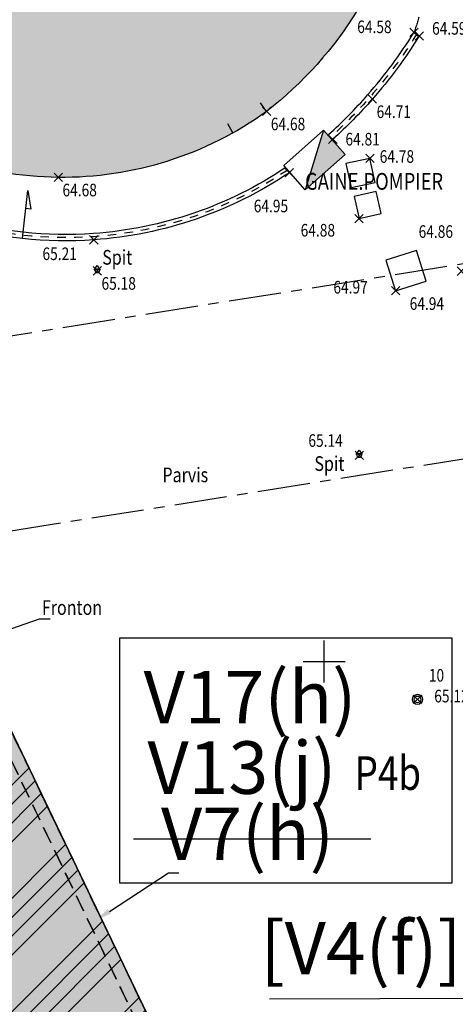
# Model space of a CAD drawing. Units: metres. Extents: x 1042452 to 1043011, y 6298920 to 6301301.
# Drawn here: x 1042833 to 1042843, y 6300286 to 6300309 of the extents above; entities that cross this region are included whole.
import ezdxf
from ezdxf import colors
from ezdxf.entities.mleader import LeaderData, LeaderLine
from ezdxf.enums import TextEntityAlignment as Align
from ezdxf.math import Vec2, Vec3

# ---------------------------------------------------------------- set-up
doc = ezdxf.new("R2010")
doc.units = ezdxf.units.M
doc.header["$PDMODE"] = 3
doc.header["$PDSIZE"] = 0.1
for name, pattern in [('AXES', [2, 1.25, -0.25, 0.25, -0.25]), ('CONTINU', [0]), ('Grille', [0.4, 0.2, -0.2]), ('TCOURT', [0.6, 0.4, -0.2])]:
    doc.linetypes.add(name, pattern=pattern)
doc.layers.add('0-INFO-TERRAIN', color=23, linetype='Continuous', plot=False)
doc.layers.add('PTS-REF', color=6, linetype='Continuous', plot=False)
for name, color, linetype in [('00-mention P4b_Txt (sur P5)', 2, 'Continuous'), ('00-SERVITUDES sv.6', 162, 'Continuous'), ('00-V17-H (issu de V7)', 211, 'CONTINU'), ('00-V17.txt (issu de V7)', 20, 'CONTINU'), ('_____Coupes', 9, 'Continuous'), ('_____Limites de Division', 212, 'Continuous'), ('_____Limites Volumes', 21, 'Continuous'), ('_____Teintes Volumes', 7, 'Continuous'), ('_____Textes Vol (V7 objet de transfert vers V17)', 251, 'Continuous'), ('_____Textes Volumes', 21, 'Continuous'), ('BATI--DUR', 6, 'Continuous'), ('BATI-HACH', 9, 'Continuous'), ('BATI-SURPLOMB', 6, 'TCOURT'), ('BATI-SYMB', 3, 'Continuous'), ('BATI-TXT', 6, 'Continuous'), ('CADRE-CARROYAGE', 2, 'Continuous'), ('CHANGT-NATURE', 8, 'TCOURT'), ('CLOTURE-SYMB', 86, 'Continuous'), ('MUR', 8, 'Continuous'), ('PTS-STS', 7, 'Continuous'), ('PTS-STS-ALT', 13, 'Continuous'), ('PTS-STS-MAT', 22, 'Continuous'), ('PTS-TN', 7, 'Continuous'), ('PTS-TN-ALT', 5, 'Continuous'), ('REPERE', 2, 'Continuous'), ('REPERE-TXT', 6, 'Continuous'), ('RES-DIVERS-SYMB', 7, 'Continuous'), ('STATION-SYMB', 22, 'Continuous')]:
    doc.layers.add(name, color=color, linetype=linetype)
doc.styles.add('Legend', font='calibri.ttf')
doc.styles.add('RS', font='romans.shx')
doc.styles.add('RSS', font='romans.shx', dxfattribs={"width": 0.8})
doc.styles.get("Standard").update_dxf_attribs({"font": 'romans.shx', "width": 0.8})

# ---------------------------------------------------------------- blocks, each defined once
blk = doc.blocks.new('E_STATION')
at = {"color": 0, "linetype": 'ByBlock', "lineweight": -2}
for radius in [0.12, 0.08]:
    blk.add_circle((0, 0), radius, dxfattribs=at)
blk = doc.blocks.new('L1T')
at = {"color": 0, "linetype": 'ByBlock', "lineweight": -2}
blk.add_lwpolyline([(0, 1), (1, 1), (1, 0), (0, 0)], close=True, dxfattribs=at)
blk = doc.blocks.new('CPT')
at = {"linetype": 'ByBlock', "lineweight": -2}
blk.add_hatch(color=0, dxfattribs=at).paths.add_polyline_path([(1, 0), (0, 1), (0, 0)])
at = {"color": 0, "linetype": 'ByBlock', "lineweight": -2, "flags": 128}
blk.add_lwpolyline([(0, 1), (0, 0), (1, 0), (1, 1), (0, 1), (1, 0)], dxfattribs=at)
blk = doc.blocks.new('E_SPIT')
at = {"color": 0, "linetype": 'ByBlock', "lineweight": -2, "flags": 128}
blk.add_lwpolyline([(-0.071, 0.019), (0, 0.123), (0.071, 0.019)], dxfattribs=at)
at = {"color": 0, "linetype": 'ByBlock', "lineweight": -2}
blk.add_circle((0, 0), 0.05, dxfattribs=at)
blk = doc.blocks.new('PTS-STS')
at = {"color": 0}
blk.add_point((0, 0), dxfattribs=at)
at = {"layer": 'PTS-REF', "width": 0.8}
blk.add_attdef('PH', text='', height=0.1, dxfattribs=at).set_placement((-0.1, 0.2), align=Align.MIDDLE_RIGHT)
at = {"layer": 'PTS-STS-ALT', "width": 0.8}
blk.add_attdef('ALT', text='', height=0.3, dxfattribs=at).set_placement((0.1, -0.3), align=Align.MIDDLE_LEFT)
at = {"layer": 'PTS-STS-MAT', "width": 0.8}
blk.add_attdef('MAT', (0.1, 0.2), '', height=0.3, dxfattribs=at)
blk = doc.blocks.new('PTS-TN')
at = {"color": 0}
blk.add_point((0, 0), dxfattribs=at)
at = {"layer": 'PTS-REF', "width": 0.8}
blk.add_attdef('PH', text='', height=0.1, dxfattribs=at).set_placement((-0.1, 0.2), align=Align.RIGHT)
at = {"layer": 'PTS-TN-ALT', "width": 0.8}
blk.add_attdef('ALT', text='', height=0.3, dxfattribs=at).set_placement((0.1, -0.3), align=Align.MIDDLE_LEFT)

msp = doc.modelspace()

# ---------------------------------------------------------------- hatches: boundary and pattern name
at = {"layer": '00-SERVITUDES sv.6'}
h = msp.add_hatch(dxfattribs=at)
h.set_pattern_fill('PELOUSE', color=162, scale=0.2)
h.set_pattern_definition([(0, (0, 0), (0.25, 0.4), [0, -0.5])])
h.paths.add_polyline_path([(1042798.599, 6300268.088), (1042829.25, 6300273.041), (1042827.655, 6300282.925), (1042825.98, 6300293.283), (1042824.307, 6300303.595), (1042824.275, 6300303.792), (1042826.611, 6300304.149), (1042825.706, 6300306.015), (1042825.976, 6300306.146), (1042827.884, 6300302.212), (1042840.424, 6300276.082), (1042842.942, 6300270.876), (1042842.662, 6300270.73), (1042840.765, 6300274.665), (1042836.102, 6300273.906), (1042839.274, 6300253.962), (1042832.228, 6300253.503), (1042819.032, 6300252.61), (1042809.668, 6300251.984), (1042809.45, 6300251.969), (1042808.486, 6300257.634), (1042800.49, 6300256.347)])
at = {"layer": '00-V17-H (issu de V7)'}
h = msp.add_hatch(dxfattribs=at)
h.set_pattern_fill('ANSI34', color=256, scale=0.1)
h.paths.add_polyline_path([(1042798.599, 6300268.088), (1042829.25, 6300273.041), (1042827.655, 6300282.925), (1042825.98, 6300293.283), (1042824.307, 6300303.595), (1042824.275, 6300303.792), (1042826.611, 6300304.149), (1042825.706, 6300306.015), (1042825.976, 6300306.146), (1042827.884, 6300302.212), (1042840.424, 6300276.082), (1042842.942, 6300270.876), (1042842.662, 6300270.73), (1042840.765, 6300274.665), (1042836.102, 6300273.906), (1042839.274, 6300253.962), (1042832.228, 6300253.503), (1042819.032, 6300252.61), (1042809.668, 6300251.984), (1042809.45, 6300251.969), (1042808.486, 6300257.634), (1042800.49, 6300256.347)])
at = {"layer": '_____Teintes Volumes'}
h = msp.add_hatch(dxfattribs=at)
h.set_pattern_fill('ANSI37', color=211, scale=0.05)
h.set_pattern_definition([(45, (1042700.21333, 6299182.5181), (-0.112253202, 0.112253202), []), (135, (1042700.21333, 6299182.5181), (-0.112253202, -0.112253202), [])])
h.paths.add_polyline_path([(1042839.274, 6300253.962), (1042848.36, 6300254.569), (1042855.371, 6300255.038), (1042853.792, 6300265.034), (1042853.074, 6300269.518), (1042851.959, 6300276.529), (1042846.4, 6300310.77), (1042845.993, 6300313.311), (1042844.971, 6300319.892), (1042843.711, 6300328.015), (1042842.317, 6300336.954), (1042842.025, 6300338.748), (1042839.232, 6300338.267), (1042829.497, 6300336.748), (1042824.563, 6300335.964), (1042819.413, 6300335.14), (1042818.943, 6300337.659), (1042817.247, 6300348.078), (1042815.801, 6300357.234), (1042813.889, 6300369.165), (1042812.587, 6300377.322), (1042811.237, 6300385.692), (1042809.877, 6300394.603), (1042809.291, 6300394.549), (1042806.304, 6300394.243), (1042795.748, 6300393.224), (1042785.455, 6300392.294), (1042774.819, 6300391.278), (1042764.405, 6300390.275), (1042754.77, 6300389.377), (1042744.687, 6300388.508), (1042741.536, 6300384.587), (1042742.212, 6300380.413), (1042743.005, 6300375.047), (1042744.286, 6300365.686), (1042745.693, 6300355.429), (1042747.025, 6300345.656), (1042748.472, 6300335.222), (1042749.901, 6300325.03), (1042751.13, 6300316.303), (1042752.547, 6300306.467), (1042753.907, 6300296.01), (1042755.283, 6300285.634), (1042756.326, 6300278.288), (1042757.6, 6300269.074), (1042758.875, 6300259.69), (1042759.955, 6300251.698), (1042763.884, 6300248.501), (1042771.805, 6300249.109), (1042782.022, 6300249.875), (1042789.953, 6300250.353), (1042793.285, 6300250.53), (1042796.413, 6300250.743), (1042795.775, 6300255.588), (1042800.49, 6300256.347), (1042808.486, 6300257.634), (1042809.45, 6300251.969), (1042819.032, 6300252.61), (1042832.228, 6300253.503)])
h.paths.add_polyline_path([(1042840.118, 6300255.021), (1042848.293, 6300255.567), (1042854.212, 6300255.962), (1042852.805, 6300264.877), (1042852.087, 6300269.36), (1042850.971, 6300276.37), (1042845.413, 6300310.61), (1042845.005, 6300313.155), (1042843.983, 6300319.739), (1042842.722, 6300327.861), (1042841.33, 6300336.797), (1042841.2, 6300337.591), (1042839.394, 6300337.28), (1042829.653, 6300335.76), (1042824.72, 6300334.977), (1042818.609, 6300333.999), (1042817.957, 6300337.487), (1042816.26, 6300347.92), (1042814.814, 6300357.077), (1042812.901, 6300369.007), (1042811.6, 6300377.164), (1042810.249, 6300385.537), (1042809.031, 6300393.517), (1042806.403, 6300393.248), (1042795.841, 6300392.229), (1042785.548, 6300391.298), (1042774.914, 6300390.282), (1042764.499, 6300389.28), (1042754.859, 6300388.381), (1042745.199, 6300387.549), (1042742.594, 6300384.308), (1042743.2, 6300380.566), (1042743.995, 6300375.187), (1042745.276, 6300365.822), (1042746.684, 6300355.565), (1042748.016, 6300345.793), (1042749.462, 6300335.361), (1042750.891, 6300325.169), (1042752.12, 6300316.444), (1042753.538, 6300306.602), (1042754.898, 6300296.141), (1042756.273, 6300285.77), (1042757.316, 6300278.427), (1042758.591, 6300269.21), (1042759.866, 6300259.825), (1042760.893, 6300252.224), (1042764.206, 6300249.528), (1042771.729, 6300250.106), (1042781.955, 6300250.873), (1042789.897, 6300251.352), (1042793.225, 6300251.528), (1042795.283, 6300251.668), (1042794.657, 6300256.421), (1042799.343, 6300257.175), (1042809.306, 6300258.779), (1042810.284, 6300253.027), (1042818.964, 6300253.608), (1042832.162, 6300254.501), (1042838.114, 6300254.889)], flags=16)
at = {"layer": 'BATI-HACH'}
h = msp.add_hatch(color=256, dxfattribs=at)
h.dxf.hatch_style = 1
edge = h.paths.add_edge_path()
edge.add_line((1042828.041, 6300332.959), (1042829.497, 6300336.748))
edge.add_line((1042829.497, 6300336.748), (1042839.232, 6300338.267))
edge.add_line((1042839.232, 6300338.267), (1042833.182, 6300322.462))
edge.add_arc((1042833.944, 6300314.849), 7.651, 52.8768, 95.7189, ccw=False)
edge.add_arc((1042833.223, 6300313.896), 8.846, -7.9542, 52.8768, ccw=False)
edge.add_arc((1042833.039, 6300314.415), 9.113, 307.8621, 348.9726, ccw=False)
edge.add_arc((1042833.767, 6300313.968), 8.319, 269.3833, 305.7954, ccw=False)
edge.add_arc((1042833.768, 6300314.115), 8.466, 233.0209, 269.3833, ccw=False)
edge.add_line((1042828.676, 6300307.352), (1042826.855, 6300318.803))
edge.add_line((1042826.855, 6300318.803), (1042822.125, 6300318.072))
edge.add_line((1042822.125, 6300318.072), (1042820.633, 6300327.408))
edge.add_line((1042820.633, 6300327.408), (1042820.199, 6300330.16))
edge.add_line((1042820.199, 6300330.16), (1042819.476, 6300334.745))
edge.add_line((1042819.476, 6300334.745), (1042819.413, 6300335.14))
edge.add_line((1042819.413, 6300335.14), (1042824.563, 6300335.964))
edge.add_line((1042824.563, 6300335.964), (1042825.118, 6300332.495))
edge.add_line((1042825.118, 6300332.495), (1042825.519, 6300329.984))
edge.add_line((1042825.519, 6300329.984), (1042826.988, 6300330.219))
edge.add_line((1042826.988, 6300330.219), (1042828.041, 6300332.959))

# ---------------------------------------------------------------- linework, layer by layer
at = {"flags": 128}
msp.add_lwpolyline([(1042811.237, 6300385.692), (1042818.943, 6300337.659), (1042819.413, 6300335.14), (1042824.563, 6300335.964), (1042829.497, 6300336.748), (1042839.232, 6300338.267), (1042842.025, 6300338.748), (1042855.371, 6300255.038), (1042839.274, 6300253.962), (1042836.102, 6300273.906), (1042840.765, 6300274.665), (1042842.662, 6300270.73), (1042842.942, 6300270.876), (1042840.424, 6300276.082), (1042827.884, 6300302.212), (1042825.976, 6300306.146), (1042825.706, 6300306.015), (1042826.611, 6300304.149), (1042824.304, 6300303.796), (1042823.649, 6300307.662), (1042770.711, 6300299.198)], dxfattribs=at)
at = {"layer": '00-V17.txt (issu de V7)', "flags": 128}
msp.add_lwpolyline([(1042835.467, 6300289.91), (1042841.108, 6300289.91)], dxfattribs=at)
at = {"layer": '_____Coupes', "color": 7, "linetype": 'AXES', "flags": 128}
for points in [[(1042752.812, 6300289.157), (1042753.28, 6300289.232), (1042753.428, 6300289.255), (1042754.765, 6300289.468), (1042754.774, 6300289.47), (1042754.84, 6300289.481), (1042754.888, 6300289.488), (1042755.001, 6300289.506), (1042767.235, 6300291.459), (1042770.363, 6300291.958), (1042770.368, 6300291.959), (1042772.192, 6300292.25), (1042772.246, 6300292.258), (1042772.463, 6300292.293), (1042772.488, 6300292.297), (1042778.114, 6300293.195), (1042789.589, 6300295.026), (1042790.033, 6300295.097), (1042792.01, 6300295.413), (1042792.218, 6300295.446), (1042796.46, 6300296.123), (1042808.076, 6300297.976), (1042808.506, 6300298.045), (1042808.549, 6300298.052), (1042810.169, 6300298.31), (1042847.721, 6300304.303)], [(1042808.797, 6300293.449), (1042809.227, 6300293.518), (1042825.265, 6300296.077), (1042825.281, 6300296.08), (1042825.289, 6300296.081), (1042825.398, 6300296.098), (1042825.517, 6300296.117), (1042825.52, 6300296.118), (1042825.528, 6300296.119), (1042828.21, 6300296.547), (1042830.123, 6300296.853), (1042830.432, 6300296.902), (1042830.432, 6300296.902), (1042830.464, 6300296.907), (1042844.026, 6300299.071), (1042844.32, 6300299.118), (1042844.653, 6300299.171), (1042844.949, 6300299.219), (1042845.245, 6300299.266), (1042845.542, 6300299.313), (1042845.838, 6300299.36), (1042846.134, 6300299.408), (1042846.43, 6300299.455), (1042846.713, 6300299.5), (1042848.169, 6300299.732), (1042848.243, 6300299.744)]]:
    msp.add_lwpolyline(points, dxfattribs=at)
at = {"layer": '_____Limites de Division', "flags": 128}
msp.add_lwpolyline([(1042832.826, 6300304.197), (1042832.842, 6300304.346), (1042832.95, 6300305.341), (1042833.024, 6300304.894), (1042832.903, 6300304.907)], dxfattribs=at)
at = {"layer": '_____Limites Volumes', "flags": 128}
for points in [[(1042798.599, 6300268.088), (1042829.25, 6300273.041), (1042824.275, 6300303.792), (1042826.611, 6300304.149), (1042825.706, 6300306.015), (1042825.976, 6300306.146), (1042827.884, 6300302.212), (1042840.424, 6300276.082), (1042842.942, 6300270.876), (1042842.942, 6300270.876), (1042842.662, 6300270.73), (1042840.765, 6300274.665), (1042836.102, 6300273.906), (1042839.274, 6300253.962), (1042855.371, 6300255.038), (1042842.025, 6300338.748), (1042839.232, 6300338.267), (1042829.497, 6300336.748), (1042824.563, 6300335.964), (1042819.413, 6300335.14), (1042818.943, 6300337.659), (1042811.237, 6300385.692)], [(1042798.599, 6300268.088), (1042829.25, 6300273.041), (1042827.655, 6300282.925), (1042825.98, 6300293.283), (1042824.307, 6300303.595), (1042824.275, 6300303.792), (1042826.611, 6300304.149), (1042825.706, 6300306.015), (1042825.976, 6300306.146), (1042827.884, 6300302.212), (1042840.424, 6300276.082), (1042842.942, 6300270.876), (1042842.662, 6300270.73), (1042840.765, 6300274.665), (1042836.102, 6300273.906), (1042839.274, 6300253.962), (1042832.228, 6300253.503), (1042819.032, 6300252.61), (1042809.668, 6300251.984)]]:
    msp.add_lwpolyline(points, dxfattribs=at)
at = {"layer": '_____Limites Volumes', "color": 21, "linetype": 'TCOURT', "flags": 128}
msp.add_lwpolyline([(1042842.942, 6300270.876), (1042840.424, 6300276.082), (1042827.884, 6300302.212), (1042825.976, 6300306.146), (1042825.706, 6300306.015), (1042827.614, 6300302.082), (1042840.153, 6300275.952), (1042842.662, 6300270.73)], close=True, dxfattribs=at)
at = {"layer": '_____Textes Volumes'}
msp.add_lwpolyline([(1042835.142, 6300294.697), (1042843.035, 6300294.697), (1042843.035, 6300288.859), (1042835.142, 6300288.859)], close=True, dxfattribs=at)
at = {"layer": '_____Textes Volumes', "color": 190, "flags": 128}
msp.add_lwpolyline([(1042838.698, 6300286.105), (1042843.948, 6300286.123)], dxfattribs=at)
at = {"layer": 'BATI--DUR', "flags": 128}
msp.add_lwpolyline([(1042828.041, 6300332.959), (1042829.497, 6300336.748), (1042839.232, 6300338.267), (1042833.182, 6300322.462, -0.189142), (1042838.562, 6300320.949, -0.271839), (1042841.984, 6300312.672, -0.181328), (1042838.632, 6300307.221, -0.160228), (1042833.677, 6300305.65, -0.160006), (1042828.676, 6300307.352), (1042826.855, 6300318.803), (1042822.125, 6300318.072), (1042820.633, 6300327.408), (1042820.199, 6300330.16), (1042819.476, 6300334.745), (1042819.413, 6300335.14), (1042824.563, 6300335.964), (1042825.118, 6300332.495)], format="xyb", dxfattribs=at)
at = {"layer": 'BATI--DUR', "linetype": 'TCOURT', "flags": 128}
msp.add_lwpolyline([(1042833.182, 6300322.462, 0.698011), (1042828.676, 6300307.352, 0.754335)], format="xyb", dxfattribs=at)
at = {"layer": 'BATI-SURPLOMB', "flags": 128}
msp.add_lwpolyline([(1042827.884, 6300302.212), (1042840.424, 6300276.082)], dxfattribs=at)
at = {"layer": 'BATI-SYMB', "flags": 128}
for points in [[(1042838.632, 6300307.221), (1042838.486, 6300307.423)], [(1042837.829, 6300306.709), (1042837.707, 6300306.927)]]:
    msp.add_lwpolyline(points, dxfattribs=at)
at = {"layer": 'CADRE-CARROYAGE'}
for p, q in [((1042840, 6300293.632), (1042840, 6300294.632)), ((1042839.5, 6300294.132), (1042840.5, 6300294.132))]:
    msp.add_line(p, q, dxfattribs=at)
at = {"layer": 'CHANGT-NATURE', "flags": 128}
msp.add_lwpolyline([(1042842.347, 6300310.054, -0.034958), (1042842.271, 6300309.552, -0.035172), (1042842.135, 6300309.095)], format="xyb", dxfattribs=at)
at = {"layer": 'CLOTURE-SYMB', "linetype": 'Grille', "flags": 128}
for points in [[(1042842.199, 6300309.055, -0.040696), (1042841.091, 6300307.563, -0.029145), (1042840.156, 6300306.614, -0.029145)], [(1042839.133, 6300305.825, -0.131042), (1042834.517, 6300304.24, -0.089221), (1042831.183, 6300304.601, -0.084739), (1042827.394, 6300306.454, -0.084739)]]:
    msp.add_lwpolyline(points, format="xyb", dxfattribs=at)
at = {"layer": 'MUR', "flags": 128}
for points in [[(1042840.106, 6300306.67, 0.029145), (1042841.035, 6300307.612, 0.040696), (1042842.135, 6300309.095), (1042842.263, 6300309.015, -0.040696), (1042841.148, 6300307.513, -0.029145), (1042840.206, 6300306.558)], [(1042839.091, 6300305.888, -0.131042), (1042834.512, 6300304.315, -0.089221), (1042831.204, 6300304.673, -0.084739), (1042827.438, 6300306.515)], [(1042839.175, 6300305.763, -0.131042), (1042834.522, 6300304.165, -0.089221), (1042831.162, 6300304.529, -0.084739), (1042827.35, 6300306.393)]]:
    msp.add_lwpolyline(points, format="xyb", dxfattribs=at)
at = {"layer": 'MUR', "linetype": 'TCOURT', "flags": 128}
msp.add_lwpolyline([(1042827.614, 6300302.082), (1042840.153, 6300275.952)], dxfattribs=at)

# ---------------------------------------------------------------- block references
at = {"layer": 'PTS-STS'}
ref = msp.add_blockref('PTS-STS', (1042842.22, 6300293.231), dxfattribs=at)
ref.add_attrib('MAT', '10', (1042842.49, 6300293.653), dxfattribs={"layer": 'PTS-STS-MAT', "height": 0.3, "rotation": 0.0064, "width": 0.8})
ref.add_attrib('ALT', '65.12', dxfattribs={"layer": 'PTS-STS-ALT', "height": 0.3, "rotation": 0.0064, "width": 0.8}).set_placement((1042842.619, 6300293.309), align=Align.MIDDLE_LEFT)
at = {"layer": 'PTS-TN'}
ref = msp.add_blockref('PTS-TN', (1042842.139, 6300309.1), dxfattribs=at)
ref.add_attrib('ALT', '64.58', dxfattribs={"layer": 'PTS-TN-ALT', "height": 0.3, "width": 0.8}).set_placement((1042840.787, 6300309.233), align=Align.MIDDLE_LEFT)
ref = msp.add_blockref('PTS-TN', (1042842.263, 6300309.015), dxfattribs=at)
ref.add_attrib('ALT', '64.59', dxfattribs={"layer": 'PTS-TN-ALT', "height": 0.3, "width": 0.8}).set_placement((1042842.567, 6300309.196), align=Align.MIDDLE_LEFT)
ref = msp.add_blockref('PTS-TN', (1042841.148, 6300307.513), dxfattribs=at)
ref.add_attrib('ALT', '64.71', dxfattribs={"layer": 'PTS-TN-ALT', "height": 0.3, "rotation": 360, "width": 0.8}).set_placement((1042841.248, 6300307.213), align=Align.MIDDLE_LEFT)
ref = msp.add_blockref('PTS-TN', (1042838.632, 6300307.221), dxfattribs=at)
ref.add_attrib('ALT', '64.68', dxfattribs={"layer": 'PTS-TN-ALT', "height": 0.3, "rotation": 360, "width": 0.8}).set_placement((1042838.732, 6300306.921), align=Align.MIDDLE_LEFT)
ref = msp.add_blockref('PTS-TN', (1042840.206, 6300306.558), dxfattribs=at)
ref.add_attrib('ALT', '64.81', dxfattribs={"layer": 'PTS-TN-ALT', "height": 0.3, "rotation": 360, "width": 0.8}).set_placement((1042840.507, 6300306.56), align=Align.MIDDLE_LEFT)
ref = msp.add_blockref('PTS-TN', (1042841.089, 6300306.102), dxfattribs=at)
ref.add_attrib('ALT', '64.78', dxfattribs={"layer": 'PTS-TN-ALT', "height": 0.3, "rotation": 360, "width": 0.8}).set_placement((1042841.321, 6300306.148), align=Align.MIDDLE_LEFT)
ref = msp.add_blockref('PTS-TN', (1042839.175, 6300305.763), dxfattribs=at)
ref.add_attrib('ALT', '64.95', dxfattribs={"layer": 'PTS-TN-ALT', "height": 0.3, "rotation": 360, "width": 0.8}).set_placement((1042838.325, 6300304.97), align=Align.MIDDLE_LEFT)
ref = msp.add_blockref('PTS-TN', (1042833.677, 6300305.65), dxfattribs=at)
ref.add_attrib('ALT', '64.68', dxfattribs={"layer": 'PTS-TN-ALT', "height": 0.3, "rotation": 0, "width": 0.8}).set_placement((1042833.777, 6300305.35), align=Align.MIDDLE_LEFT)
ref = msp.add_blockref('PTS-TN', (1042840.831, 6300304.67), dxfattribs=at)
ref.add_attrib('ALT', '64.88', dxfattribs={"layer": 'PTS-TN-ALT', "height": 0.3, "rotation": 360, "width": 0.8}).set_placement((1042839.441, 6300304.393), align=Align.MIDDLE_LEFT)
ref = msp.add_blockref('PTS-TN', (1042843.438, 6300303.993), dxfattribs=at)
ref.add_attrib('ALT', '64.86', dxfattribs={"layer": 'PTS-TN-ALT', "height": 0.3, "width": 0.8}).set_placement((1042842.247, 6300304.362), align=Align.MIDDLE_LEFT)
ref = msp.add_blockref('PTS-TN', (1042834.522, 6300304.165), dxfattribs=at)
ref.add_attrib('ALT', '65.21', dxfattribs={"layer": 'PTS-TN-ALT', "height": 0.3, "rotation": 360, "width": 0.8}).set_placement((1042833.301, 6300303.834), align=Align.MIDDLE_LEFT)
ref = msp.add_blockref('PTS-TN', (1042834.605, 6300303.428), dxfattribs=at)
ref.add_attrib('ALT', '65.18', dxfattribs={"layer": 'PTS-TN-ALT', "height": 0.3, "rotation": 360, "width": 0.8}).set_placement((1042834.705, 6300303.128), align=Align.MIDDLE_LEFT)
ref = msp.add_blockref('PTS-TN', (1042843.261, 6300303.419), dxfattribs=at)
ref.add_attrib('ALT', '64.94', dxfattribs={"layer": 'PTS-TN-ALT', "height": 0.3, "width": 0.8}).set_placement((1042842.034, 6300302.648), align=Align.MIDDLE_LEFT)
ref = msp.add_blockref('PTS-TN', (1042841.699, 6300302.953), dxfattribs=at)
ref.add_attrib('ALT', '64.97', dxfattribs={"layer": 'PTS-TN-ALT', "height": 0.3, "rotation": 360, "width": 0.8}).set_placement((1042840.22, 6300303.037), align=Align.MIDDLE_LEFT)
ref = msp.add_blockref('PTS-TN', (1042840.835, 6300299.035), dxfattribs=at)
ref.add_attrib('ALT', '65.14', dxfattribs={"layer": 'PTS-TN-ALT', "height": 0.3, "rotation": 360, "width": 0.8}).set_placement((1042839.625, 6300299.39), align=Align.MIDDLE_LEFT)
at = {"layer": 'REPERE', "rotation": 359.9936215300319}
for p in [(1042834.605, 6300303.428), (1042840.835, 6300299.035)]:
    msp.add_blockref('E_SPIT', p, dxfattribs=at)
at = {"layer": 'RES-DIVERS-SYMB'}
for name, p, xscale, yscale, rotation in [('CPT', (1042840.498, 6300306.193), 1.265644952875757, -0.7718784333251065, 221.3700873767406), ('L1T', (1042841.089, 6300306.102), 0.5826732459560869, -0.582673245956087, 282.1030620645323), ('L1T', (1042840.831, 6300304.67), 0.5408866946431157, -0.5408866946431157, 102.7573817894205), ('L1T', (1042841.699, 6300302.953), 0.7602403765417751, -0.7602403765417751, 107.5856518452635)]:
    msp.add_blockref(name, p, dxfattribs=dict(at, xscale=xscale, yscale=yscale, rotation=rotation))
at = {"layer": 'STATION-SYMB', "rotation": 359.9936215300319}
msp.add_blockref('E_STATION', (1042842.22, 6300293.231), dxfattribs=at)
msp.add_blockref('E_STATION', (1042842.22, 6300293.231), dxfattribs=at)
msp.add_blockref('E_STATION', (1042842.22, 6300293.231), dxfattribs=at)
msp.add_blockref('E_STATION', (1042842.22, 6300293.231), dxfattribs=at)
msp.add_blockref('E_STATION', (1042842.22, 6300293.231), dxfattribs=at)

# ---------------------------------------------------------------- texts
at = {"layer": '0-INFO-TERRAIN', "style": 'RSS', "width": 0.8}
msp.add_text('GAINE.POMPIER', height=0.4, rotation=359.9936, dxfattribs=at).set_placement((1042839.548, 6300305.356))
at = {"layer": '00-mention P4b_Txt (sur P5)', "style": 'RS', "width": 0.8}
msp.add_text('P4b', height=0.8, dxfattribs=at).set_placement((1042840.727, 6300291.076))
at = {"layer": '00-V17.txt (issu de V7)', "style": 'Legend'}
msp.add_text('V17(h)', height=1.25, dxfattribs=at).set_placement((1042835.706, 6300292.658))
at = {"layer": '_____Textes Vol (V7 objet de transfert vers V17)', "style": 'Legend'}
msp.add_text('V7(h)', height=1.25, dxfattribs=at).set_placement((1042836.118, 6300289.408))
at = {"layer": '_____Textes Volumes', "style": 'Legend'}
msp.add_text('V13(j)', height=1.25, dxfattribs=at).set_placement((1042835.797, 6300290.983))
at = {"layer": '_____Textes Volumes', "color": 251, "style": 'Legend'}
msp.add_text('[V4(f)]', height=1.25, dxfattribs=at).set_placement((1042838.484, 6300286.687))
at = {"layer": 'BATI-TXT', "style": 'RS', "width": 0.8}
for s, p in [('Parvis', (1042836.154, 6300298.397)), ('Fronton', (1042833.287, 6300295.241))]:
    msp.add_text(s, height=0.35, dxfattribs=at).set_placement(p)
at = {"layer": 'REPERE-TXT', "style": 'RS', "width": 0.8}
for p in [(1042834.723, 6300303.574), (1042839.768, 6300298.666)]:
    msp.add_text('Spit', height=0.35, dxfattribs=at).set_placement(p)

# ---------------------------------------------------------------- leaders
at = {"layer": '_____Textes Vol (V7 objet de transfert vers V17)'}
ml = msp.add_multileader_mtext('Standard', dxfattribs=at)
ml.set_content('')
ml.set_leader_properties()
ml.build(insert=Vec2(0, 0))
ml.multileader.update_dxf_attribs({"text_right_attachment_type": 6, "dogleg_length": 0.25, "arrow_head_size": 0.4})
ctx = ml.context
ctx.base_point, ctx.arrow_head_size, ctx.plane_origin = Vec3(1042836.545, 6300289.1), 0.4, Vec3(1042834.619, 6300287.82)
ctx.right_attachment = 6
notes = []
notes.append((ctx, [(0, (1, 1, 0), (1042836.295, 6300289.1), (1, 0), 0.25, [(0, [(1042834.556, 6300287.969)], 0, [])])]))
ctx.mtext, ml.multileader.dxf.content_type = None, 0
at = {"layer": 'BATI-TXT'}
ml = msp.add_multileader_mtext('Standard', dxfattribs=at)
ml.set_content('')
ml.set_leader_properties()
ml.build(insert=Vec2(0, 0))
ml.multileader.update_dxf_attribs({"text_right_attachment_type": 6, "dogleg_length": 0.25, "arrow_head_size": 0.4})
ctx = ml.context
ctx.base_point, ctx.arrow_head_size, ctx.plane_origin = Vec3(1042833.483, 6300295.147), 0.4, Vec3(1042831.554, 6300294.563)
ctx.right_attachment = 6
notes.append((ctx, [(1, (1, 1, 0), (1042833.233, 6300295.147), (1, 0), 0.25, [(0, [(1042831.554, 6300294.563)], 0, [])])]))
ctx.mtext, ml.multileader.dxf.content_type = None, 0
for ctx, leaders in notes:
    for number, flags, end, landing, length, lines in leaders:
        leader = LeaderData()
        leader.index, (leader.has_last_leader_line, leader.has_dogleg_vector, leader.attachment_direction) = number, flags
        leader.last_leader_point, leader.dogleg_vector, leader.dogleg_length = Vec3(end), Vec3(landing), length
        for number, points, colour, breaks in lines:
            line = LeaderLine()
            line.index, line.vertices, line.color, line.breaks = number, Vec3.list(points), colors.encode_raw_color(colour), breaks
            leader.lines.append(line)
        ctx.leaders.append(leader)

doc.saveas('drawing.dxf')
